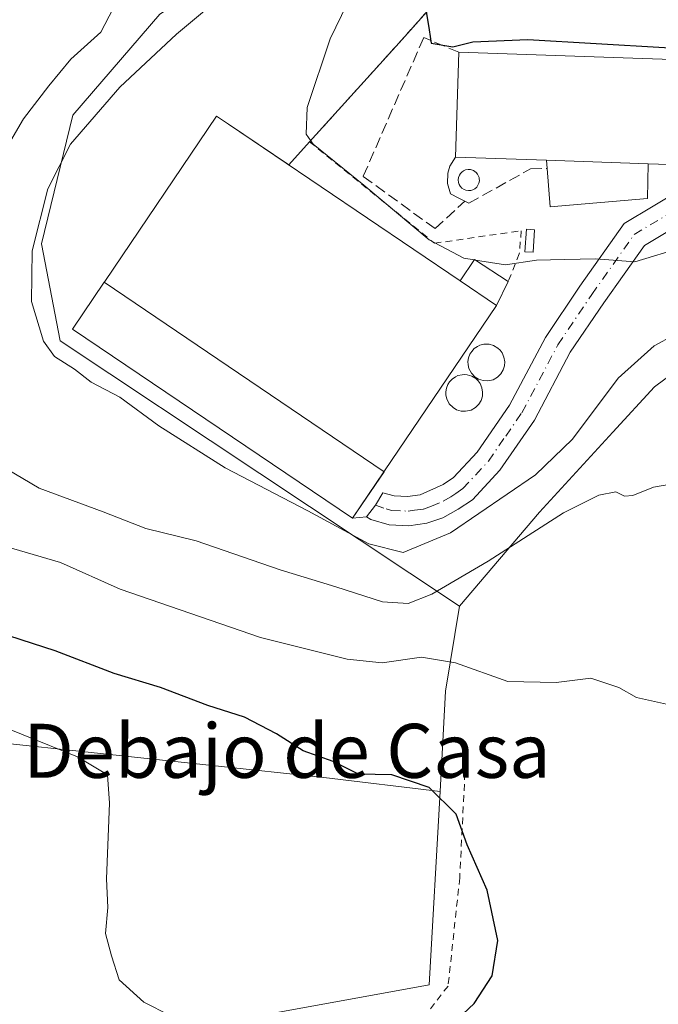
# Model space of a CAD drawing. Units: metres. Extents: x 644972 to 648433, y 4729953 to 4732339.
# Drawn here: x 646616 to 646711, y 4730356 to 4730502 of the extents above; entities that cross this region are included whole.
import ezdxf
from ezdxf.enums import TextEntityAlignment as Align

# ---------------------------------------------------------------- set-up
doc = ezdxf.new("R2010")
doc.units = ezdxf.units.M
doc.header["$MEASUREMENT"] = 0
for name, pattern in [('DGN Style 2', [1.6480167562047852, 0.988810053722871, -0.6592067024819142]), ('DGN Style 3', [2.307223458686699, 1.648016756204785, -0.6592067024819142]), ('DGN Style 4', [2.6384748266838614, 1.318413404963828, -0.6592067024819142, 0.001648016756204785, -0.6592067024819142])]:
    doc.linetypes.add(name, pattern=pattern)
for name, color, linetype, lineweight in [('Agrupación de edificios CxS', 7, 'Continuous', 0), ('Alambrada', 7, 'DGN Style 2', 0), ('Camino Cxs', 7, 'Continuous', 0), ('Camino eje', 30, 'DGN Style 4', 13), ('Cultivos herbáceos CxS', 92, 'Continuous', 0), ('Curva de nivel maestra', 30, 'Continuous', 30), ('Curva de nivel normal', 30, 'Continuous', 0), ('Edificación industrial Cxs', 135, 'Continuous', 13), ('Edificación ligera Cxs', 1, 'Continuous', 0), ('Estanque Cxs', 5, 'Continuous', 0), ('Matorral CxS', 135, 'Continuous', 0), ('Muro lineal', 1, 'DGN Style 3', 13), ('Núcleo urbano CxS', 7, 'Continuous', 0), ('Pastizal CxS', 92, 'Continuous', 0), ('Silo Cxs', 1, 'Continuous', 0), ('Texto cartográfico', 7, 'Continuous', 0)]:
    doc.layers.add(name, color=color, linetype=linetype, lineweight=lineweight)
doc.styles.add('Style-Arial', font='txt')

# ---------------------------------------------------------------- blocks, each defined once
blk = doc.blocks.new('*U19')
at = {"layer": 'Matorral CxS', "color": 135, "linetype": 'Continuous', "lineweight": 0}
blk.add_polyline3d([(646637.1253000004, 4730502.846899999, 686.2544000000053), (646624.2269000001, 4730487.887900001, 687.1343999999954), (646619.5865000002, 4730468.801100001, 689.618100000007), (646622.3439999997, 4730454.469900001, 691.3193000000028), (646681.4885, 4730415.152100001, 685.1619999999966), (646679.4401000004, 4730402.535700001, 678.9731000000029), (646678.6155000003, 4730387.7115, 675.2725999999967), (646661.4071000004, 4730389.749100001, 674.2318999999989), (646611.7308999998, 4730395.1193, 669.3583999999975), (646567.9115000004, 4730398.176899999, 666.3414000000049), (646544.2975000005, 4730384.3279, 661.5911000000051), (646532.0834999997, 4730386.7719, 661.3469000000041), (646529.6409, 4730398.1765, 662.0794000000024), (646538.5979000004, 4730407.952500001, 662.7491000000009), (646539.4137000004, 4730445.4279, 666.6059999999999), (646559.8981, 4730476.0233, 670.9168000000063), (646591.5040999996, 4730487.5031, 673.5044999999955), (646641.1760999998, 4730539.6413, 680.4765000000043)], dxfattribs=at)

msp = doc.modelspace()

# ---------------------------------------------------------------- linework, layer by layer
at = {"layer": 'Agrupación de edificios CxS', "color": 7, "linetype": 'Continuous', "lineweight": 0, "extrusion": (-0.01721243259378542, -0.0192157891492716, 0.9996671874236821), "elevation": -101334.3511735912, "flags": 128}
msp.add_lwpolyline([(-2674557.290331632, 3953743.174733031), (-2674557.290331632, 3953747.791447727)], dxfattribs=at)
at = {"layer": 'Agrupación de edificios CxS', "color": 7, "linetype": 'Continuous', "lineweight": 0, "extrusion": (0.2262508985108528, 0.02501168446178642, 0.9737478865514503), "elevation": 265301.1637304862, "flags": 128}
msp.add_lwpolyline([(4630730.227290977, -1131850.370394608), (4630730.227290977, -1131848.207666819)], dxfattribs=at)
at = {"layer": 'Agrupación de edificios CxS', "color": 7, "linetype": 'Continuous', "lineweight": 0}
for points in [[(646716.0401, 4730472.880100001, 698.6885000000038), (646708.8701, 4730468.590100001, 698.0445000000036), (646702.8501000004, 4730460.0801, 694.5276000000014), (646697.9001000002, 4730452.7501, 692.672900000005), (646692.5800999999, 4730442.6801, 692.2508999999991), (646687.4501, 4730435.280099999, 691.9421000000002), (646683.4101, 4730430.920100001, 691.6704000000027), (646681.3201000001, 4730429.5001, 691.7014999999956), (646679.0500999996, 4730428.2501, 691.7446000000054), (646676.6401000004, 4730427.420100001, 691.8273000000045), (646673.9901000002, 4730427.0701, 691.8071000000054), (646671.0900999998, 4730427.200099999, 692.3978999999963), (646668.3601000002, 4730428.0001, 693.8260000000009), (646667.7333000004, 4730428.3915, 694.2513000000035), (646665.6401000004, 4730428.1601, 694.7436000000016), (646624.1700999998, 4730456.190099999, 693.7342000000062), (646628.8574999999, 4730463.113500001, 695.4296999999933), (646628.9501, 4730463.2501, 695.4507000000012), (646645.5201000003, 4730487.7301, 694.2246000000014), (646647.2868999997, 4730486.5351, 695.1417999999976), (646656.2208000004, 4730480.4924, 696.3228999999993), (646659.3000999996, 4730483.9301, 696.4419999999955), (646672.9901000002, 4730499.090100001, 700.3022000000057), (646683.0601000005, 4730510.4301, 699.858600000007)], [(646659.3000999996, 4730483.9301, 696.4419999999955), (646672.9901000002, 4730499.090100001, 700.3022000000057), (646683.0601000005, 4730510.4301, 699.858600000007), (646685.6749, 4730510.0482, 700.2289000000019)], [(646665.6401000004, 4730428.1601, 694.7436000000016), (646624.1700999998, 4730456.190099999, 693.7342000000062), (646628.8574999999, 4730463.113500001, 695.4296999999933), (646628.9501, 4730463.2501, 695.4507000000012), (646645.5201000003, 4730487.7301, 694.2246000000014), (646647.2868999997, 4730486.5351, 695.1417999999976), (646656.2208000004, 4730480.4924, 696.3228999999993)], [(646749.9757000003, 4730471.8595, 702.8856999999989), (646749.5906999996, 4730472.2741, 702.9266999999965), (646745.7500999998, 4730474.0601, 703.0672999999952), (646741.4501, 4730475.0101, 702.374100000001), (646736.1901000004, 4730475.100099999, 702.5868000000046), (646729.7301000003, 4730474.8101, 702.062300000005), (646721.1601, 4730473.880100001, 699.4900000000052), (646716.0401, 4730472.880100001, 698.6885000000038), (646708.8701, 4730468.590100001, 698.0445000000036), (646702.8501000004, 4730460.0801, 694.5276000000014), (646697.9001000002, 4730452.7501, 692.672900000005), (646692.5800999999, 4730442.6801, 692.2508999999991), (646687.4501, 4730435.280099999, 691.9421000000002), (646683.4101, 4730430.920100001, 691.6704000000027), (646681.3201000001, 4730429.5001, 691.7014999999956), (646679.0500999996, 4730428.2501, 691.7446000000054), (646676.6401000004, 4730427.420100001, 691.8273000000045), (646673.9901000002, 4730427.0701, 691.8071000000054), (646671.0900999998, 4730427.200099999, 692.3978999999963), (646668.3601000002, 4730428.0001, 693.8260000000009), (646667.7333000004, 4730428.3915, 694.2513000000035)]]:
    msp.add_polyline3d(points, dxfattribs=at)
at = {"layer": 'Alambrada', "color": 7, "linetype": 'DGN Style 2', "lineweight": 0}
for points in [[(646702.4301000005, 4730533.7301, 704.0699000000022), (646692.4700999996, 4730515.190099999, 701.5728999999993), (646691.9200999998, 4730509.1501, 701.0798999999971), (646688.0100999996, 4730509.710100001, 700.531099999993), (646685.7301000003, 4730510.040100001, 700.2360999999946), (646683.0601000005, 4730510.4301, 699.858600000007), (646672.9901000002, 4730499.090100001, 700.3022000000057), (646659.3000999996, 4730483.9301, 696.4419999999955), (646677.8000999996, 4730468.9001, 697.3359000000055), (646690.6401000004, 4730470.7501, 696.9962999999989), (646690.3501000004, 4730467.350099999, 696.3831000000064), (646688.7100999998, 4730463.220100001, 695.818299999999)], [(646682.3800999997, 4730392.0801, 676.2410999999993), (646681.5301000001, 4730374.920100001, 674.5675000000047), (646679.8000999996, 4730358.880100001, 674.7163), (646673.8701, 4730351.210100001, 679.4121000000014), (646649.1401000004, 4730343.190099999, 680.1269999999931), (646627.2100999998, 4730333.610099999, 673.9845000000059), (646610.7301000003, 4730306.100099999, 667.6765000000014), (646600.8300999999, 4730297.610099999, 667.0445000000036), (646594.7500999998, 4730295.5001, 666.6910000000062), (646584.7301000003, 4730293.9801, 665.9502000000066), (646575.3000999996, 4730295.190099999, 665.2194000000018), (646554.3400999998, 4730300.0601, 664.1257000000041), (646545.9401000004, 4730297.460100001, 664.6993999999977)]]:
    msp.add_polyline3d(points, dxfattribs=at)
at = {"layer": 'Camino Cxs', "color": 7, "linetype": 'Continuous', "lineweight": 0}
msp.add_polyline3d([(646716.0401, 4730472.880100001, 698.6885000000038), (646708.8701, 4730468.590100001, 698.0445000000036), (646702.8501000004, 4730460.0801, 694.5276000000014), (646697.9001000002, 4730452.7501, 692.672900000005), (646692.5800999999, 4730442.6801, 692.2508999999991), (646687.4501, 4730435.280099999, 691.9421000000002), (646683.4101, 4730430.920100001, 691.6704000000027), (646681.3201000001, 4730429.5001, 691.7014999999956), (646679.0500999996, 4730428.2501, 691.7446000000054), (646676.6401000004, 4730427.420100001, 691.8273000000045), (646673.9901000002, 4730427.0701, 691.8071000000054), (646671.0900999998, 4730427.200099999, 692.3978999999963), (646668.3601000002, 4730428.0001, 693.8260000000009), (646667.7333000004, 4730428.3915, 694.2513000000035), (646669.0361000003, 4730430.1055, 694.3374999999943), (646670.1300999997, 4730431.950099999, 694.5289000000049), (646671.8000999996, 4730431.470100001, 693.5746000000072), (646673.8000999996, 4730431.380100001, 692.9579999999987), (646675.6501000002, 4730431.620100001, 692.6342000000004), (646679.0701000001, 4730433.1601, 692.3524999999936), (646680.5900999998, 4730434.200099999, 692.3585000000021), (646684.0900999998, 4730437.9801, 692.3117000000057), (646688.9001000002, 4730444.9101, 692.5525999999954), (646694.2100999998, 4730454.960100001, 692.9796999999963), (646699.3201000001, 4730462.520099999, 695.1254999999946), (646705.8901000004, 4730471.8101, 697.9109000000026), (646714.4801000003, 4730476.950099999, 698.9732999999978)], dxfattribs=at)
msp.add_polyline3d([(646716.0401, 4730472.880100001, 698.6885000000038), (646708.8701, 4730468.590100001, 698.0445000000036), (646702.8501000004, 4730460.0801, 694.5276000000014), (646697.9001000002, 4730452.7501, 692.672900000005), (646692.5800999999, 4730442.6801, 692.2508999999991), (646687.4501, 4730435.280099999, 691.9421000000002), (646683.4101, 4730430.920100001, 691.6704000000027), (646681.3201000001, 4730429.5001, 691.7014999999956), (646679.0500999996, 4730428.2501, 691.7446000000054), (646676.6401000004, 4730427.420100001, 691.8273000000045), (646673.9901000002, 4730427.0701, 691.8071000000054), (646671.0900999998, 4730427.200099999, 692.3978999999963), (646668.3601000002, 4730428.0001, 693.8260000000009), (646667.7333000004, 4730428.3915, 694.2513000000035), (646669.0361000003, 4730430.1055, 694.3374999999943), (646670.1300999997, 4730431.950099999, 694.5289000000049), (646671.8000999996, 4730431.470100001, 693.5746000000072), (646673.8000999996, 4730431.380100001, 692.9579999999987), (646675.6501000002, 4730431.620100001, 692.6342000000004), (646679.0701000001, 4730433.1601, 692.3524999999936), (646680.5900999998, 4730434.200099999, 692.3585000000021), (646684.0900999998, 4730437.9801, 692.3117000000057), (646688.9001000002, 4730444.9101, 692.5525999999954), (646694.2100999998, 4730454.960100001, 692.9796999999963), (646699.3201000001, 4730462.520099999, 695.1254999999946), (646705.8901000004, 4730471.8101, 697.9109000000026), (646714.4801000003, 4730476.950099999, 698.9732999999978)], dxfattribs=at)
at = {"layer": 'Camino eje', "color": 30, "linetype": 'DGN Style 4', "lineweight": 13}
msp.add_polyline3d([(646669.0361000003, 4730430.1055, 694.3374999999943), (646670.6101000002, 4730429.575099999, 693.4312000000064), (646671.4451000001, 4730429.335100001, 692.9716000000044), (646673.8951000003, 4730429.225099999, 692.3350999999967), (646674.8201000001, 4730429.345100001, 692.2777999999962), (646676.1451000003, 4730429.520099999, 692.1769999999962), (646677.3501000004, 4730429.9351, 692.0926999999938), (646679.0601000005, 4730430.7051, 692.0427000000054), (646680.1951000001, 4730431.3301, 692.0503000000026), (646680.9550999999, 4730431.850099999, 692.0815000000002), (646682.0000999998, 4730432.5601, 692.135500000004), (646685.7701000003, 4730436.630100001, 692.1689000000042), (646688.3350999998, 4730440.3301, 692.2790999999997), (646690.7401000002, 4730443.795100001, 692.3794000000053), (646696.0551000005, 4730453.8551, 692.8705999999949), (646701.0850999998, 4730461.300100001, 694.8448999999965), (646707.3800999997, 4730470.200099999, 697.5126000000018), (646715.2600999996, 4730474.915100001, 698.7584999999963)], dxfattribs=at)
at = {"layer": 'Cultivos herbáceos CxS', "color": 92, "linetype": 'Continuous', "lineweight": 0}
for points in [[(646508.4691000005, 4730359.8873, 660.3910000000033), (646523.1262999997, 4730372.922300001, 660.6659999999974), (646532.0834999997, 4730386.7719, 661.3469000000041), (646544.2975000005, 4730384.3279, 661.5911000000051), (646567.9115000004, 4730398.176899999, 666.3414000000049), (646611.7308999998, 4730395.1193, 669.3583999999975), (646661.4071000004, 4730389.749100001, 674.2318999999989), (646678.6155000003, 4730387.7115, 675.2725999999967), (646677.0223000003, 4730359.0735, 673.184699999998), (646650.1513999999, 4730354.185699999, 670.5163999999932), (646607.8091000002, 4730337.891899999, 664.7828000000009), (646611.8809000002, 4730328.1161, 665.5436000000045), (646610.2518999996, 4730316.710300001, 666.1211999999941), (646603.7377000004, 4730310.193299999, 665.9692000000068), (646593.9665999999, 4730297.9735, 666.105899999995), (646580.1237000005, 4730298.787500001, 664.803700000004), (646570.6113, 4730301.383099999, 663.3135000000038), (646562.2099000001, 4730303.6755, 661.9155000000028), (646552.4389000004, 4730311.8223, 659.1753999999928), (646541.0390999997, 4730311.8223, 658.1812999999966), (646475.8967000004, 4730281.6797, 652.8766999999935)], [(646532.0834999997, 4730386.7719, 661.3469000000041), (646544.2975000005, 4730384.3279, 661.5911000000051), (646567.9115000004, 4730398.176899999, 666.3414000000049), (646611.7308999998, 4730395.1193, 669.3583999999975), (646661.4071000004, 4730389.749100001, 674.2318999999989), (646678.6155000003, 4730387.7115, 675.2725999999967)], [(646562.2099000001, 4730303.6755, 661.9155000000028), (646570.6113, 4730301.383099999, 663.3135000000038), (646580.1237000005, 4730298.787500001, 664.803700000004), (646593.9665999999, 4730297.9735, 666.105899999995), (646603.7377000004, 4730310.193299999, 665.9692000000068), (646610.2518999996, 4730316.710300001, 666.1211999999941), (646611.8809000002, 4730328.1161, 665.5436000000045), (646607.8091000002, 4730337.891899999, 664.7828000000009), (646650.1513999999, 4730354.185699999, 670.5163999999932), (646677.0223000003, 4730359.0735, 673.184699999998), (646678.6155000003, 4730387.7115, 675.2725999999967)]]:
    msp.add_polyline3d(points, dxfattribs=at)
at = {"layer": 'Curva de nivel maestra', "color": 30, "linetype": 'Continuous', "lineweight": 30, "flags": 128}
for points, elevation in [([(646676.5, 4730503.530099999), (646677.0199999996, 4730500.520099999), (646677.2999999998, 4730498.530099999), (646680.5, 4730497.9901), (646683.4600000001, 4730498.7401), (646691.6299999999, 4730499.090100001), (646711.8600000005, 4730497.9001), (646725.7800000003, 4730497.4801), (646731.8099999997, 4730496.620100001), (646733.8700000001, 4730495.5701), (646733.9792, 4730495.411800001)], 700), ([(646679.6200000001, 4730352.5101), (646683.6699999999, 4730356.290100001), (646686.3399999999, 4730360.4101), (646687.1900000004, 4730365.620100001), (646685.5800000001, 4730373.090100001), (646682.6399999997, 4730379.790100001), (646680.9800000006, 4730384.350099999), (646677.0199999996, 4730388.280099999), (646671.4600000001, 4730390.170100001), (646666.5599999997, 4730390.270099999), (646662.7999999998, 4730392.1601), (646658.3399999999, 4730393.7401), (646654.4000000004, 4730396.2601), (646649.6399999997, 4730398.710100001), (646644.2100000001, 4730400.440099999), (646637.2100000001, 4730403.110099999), (646630.3499999996, 4730405.1801), (646621.6299999999, 4730408.540100001), (646611.3499999996, 4730411.860099999)], 675)]:
    msp.add_lwpolyline(points, dxfattribs=dict(at, elevation=elevation))
at = {"layer": 'Curva de nivel normal', "color": 30, "linetype": 'Continuous', "lineweight": 0, "flags": 128}
for points, elevation in [([(646666.5499999998, 4730507.870100001), (646662.3499999996, 4730499.1601), (646658.9100000003, 4730489.020099999), (646658.7999999998, 4730485.040100001), (646659.8200000003, 4730483.5601), (646667.3200000003, 4730477.4801), (646676.9900000002, 4730469.390100001), (646682.1500000004, 4730466.670100001), (646683.6584000001, 4730466.433300001)], 695), ([(646631.4299999997, 4730506.0801), (646628.3799999999, 4730500.1601), (646623.9199999999, 4730496.1801), (646620.6699999999, 4730492.220100001), (646616.9299999997, 4730487.340100001), (646613.1399999997, 4730480.890100001)], 685), ([(646713.25, 4730455.280099999), (646710.3499999996, 4730453.690099999), (646704.9800000006, 4730448.920100001), (646698.2400000002, 4730439.880100001), (646692.7599999999, 4730434.620100001), (646680.1600000003, 4730426.020099999), (646673.1299999999, 4730423.090100001), (646668.0499999998, 4730424.370100001), (646659.0099999999, 4730429.270099999), (646646.8099999997, 4730435.6501), (646636.9600000001, 4730441.880100001), (646631.1799999997, 4730446.100099999), (646626.9600000001, 4730448.3101), (646624.4800000006, 4730450.2401), (646621.5300000003, 4730452.140100001), (646619.8600000005, 4730454.4101), (646618.1200000001, 4730460.290100001), (646618.2199999997, 4730467.800100001), (646620.5300000003, 4730476.9801), (646623.9000000004, 4730483.5801), (646631.1699999999, 4730492.040100001), (646639.5599999997, 4730499.870100001), (646646.4100000003, 4730505.620100001)], 689.9999999999999), ([(646683.8794, 4730466.398700001), (646688.3300000001, 4730465.700099999), (646692.9199999999, 4730466.4101), (646697.0300000003, 4730466.5101), (646701.7000000002, 4730466.5801), (646707.4500000002, 4730466.1601), (646714.6100000005, 4730468.340100001), (646719.2599999999, 4730469.0801), (646724.25, 4730468.1501), (646729.0599999997, 4730468.100099999), (646734.79, 4730466.8201), (646742.1799999997, 4730462.890100001), (646746.8899999997, 4730460.590100001), (646749.5199999996, 4730457.890100001), (646752.75, 4730452.450099999), (646756.7000000002, 4730447.0701), (646760.9000000004, 4730439.600099999), (646764.4699999997, 4730435.1801), (646765.4600000001, 4730427.8301), (646765.4699999997, 4730421.7401), (646767.0800000001, 4730414.030099999), (646768.1100000005, 4730404.950099999), (646771.2000000002, 4730396.040100001), (646771.4622999999, 4730394.869100001)], 695), ([(646683.6584000001, 4730466.433300001), (646683.8794, 4730466.398700001)], 695), ([(646610.8600000005, 4730437.5601), (646619.2400000002, 4730432.640100001), (646628.7300000006, 4730429.110099999), (646635.04, 4730426.640100001), (646642.5, 4730424.8301), (646654.9299999997, 4730420.540100001), (646663.1699999999, 4730418.030099999), (646670.1100000005, 4730415.800100001), (646673.9100000003, 4730415.530099999), (646677.4199999999, 4730416.940099999), (646685.7599999999, 4730421.790100001), (646696.8899999997, 4730428.9801), (646702.1299999999, 4730431.5801), (646704.6500000004, 4730432.0601), (646705.9100000003, 4730431.450099999), (646707.1799999997, 4730431.550100001), (646710.25, 4730432.790100001), (646716.2000000002, 4730433.8201)], 685), ([(646720.7000000002, 4730349.9801), (646723.9299999997, 4730357.620100001), (646726.8399999999, 4730372.960100001), (646727.7000000002, 4730383.290100001), (646727.3099999997, 4730387.960100001), (646725.7800000003, 4730390.3201), (646722.4699999997, 4730392.6601), (646717.2100000001, 4730395.5801), (646714.5099999999, 4730398.020099999), (646712.1699999999, 4730400.620100001), (646707.7100000001, 4730401.640100001), (646705.0700000003, 4730403.090100001), (646700.9400000004, 4730404.460100001), (646695.8300000001, 4730403.8201), (646688.6600000003, 4730403.9901), (646680.9000000004, 4730406.7601), (646675.8799999999, 4730407.5801), (646670.0599999997, 4730406.770099999), (646664.8700000001, 4730407.280099999), (646652.0199999996, 4730410.520099999), (646631.2400000002, 4730417.6801), (646622.4000000004, 4730421.620100001), (646613.4800000006, 4730424.220100001)], 680), ([(646608.7800000003, 4730399.3301), (646624.9000000004, 4730392.840100001), (646629.3799999999, 4730390.1801), (646629.6799999997, 4730385.960100001), (646629.2000000002, 4730374.7601), (646629.4199999999, 4730370.520099999), (646629.0499999998, 4730366.640100001), (646629.9500000002, 4730363.370100001), (646631.1100000005, 4730359.8101), (646634.7599999999, 4730356.5101), (646638.6299999999, 4730354.530099999)], 670)]:
    msp.add_lwpolyline(points, dxfattribs=dict(at, elevation=elevation))
at = {"layer": 'Edificación industrial Cxs', "color": 135, "linetype": 'Continuous', "lineweight": 13, "flags": 128}
for points, elevation in [([(646737.3000999996, 4730495.300100001), (646736.7801000001, 4730479.7601), (646709.4401000004, 4730480.6801), (646694.3901000004, 4730481.190099999), (646680.9101, 4730481.630100001), (646681.4200999998, 4730497.1801)], 703.6018000000039), ([(646670.3124000002, 4730435.065099999), (646628.8572000006, 4730463.113700001), (646628.9501, 4730463.2501), (646645.5201000003, 4730487.7301), (646647.2868999997, 4730486.5351), (646681.5800999999, 4730463.340100001), (646686.9801000003, 4730459.690099999), (646670.4101, 4730435.210100001)], 697.3926999999969)]:
    msp.add_lwpolyline(points, close=True, dxfattribs=dict(at, elevation=elevation))
at = {"layer": 'Edificación industrial Cxs', "color": 135, "linetype": 'Continuous', "lineweight": 13, "extrusion": (0.0005681436895282962, 0.01732281250245919, 0.9998497874079649), "elevation": 83014.15291296106, "flags": 128}
msp.add_lwpolyline([(-491269.1301198387, -4748411.991040517), (-491269.1301198386, -4748427.551739024)], dxfattribs=at)
at = {"layer": 'Edificación industrial Cxs', "color": 135, "linetype": 'Continuous', "lineweight": 13, "extrusion": (-0.0559872218049524, 0.001827476088940033, 0.9984298129191194), "elevation": -26860.5228326271, "flags": 128}
msp.add_lwpolyline([(-4749060.682987783, 491291.7249460405), (-4749060.682987783, 491278.2165562437)], dxfattribs=at)
at = {"layer": 'Edificación industrial Cxs', "color": 135, "linetype": 'Continuous', "lineweight": 13, "extrusion": (0.009483698686554107, -0.0003213745069882554, 0.9999549770752927), "elevation": 5315.128055361266, "flags": 128}
msp.add_lwpolyline([(646658.6464410353, 4730483.142532536), (646673.6971194381, 4730482.63253251)], dxfattribs=at)
at = {"layer": 'Edificación industrial Cxs', "color": 135, "linetype": 'Continuous', "lineweight": 13, "extrusion": (0.2074687959474728, -0.1402335380209383, 0.9681380343330366), "elevation": -528528.1894780761, "flags": 128}
msp.add_lwpolyline([(4281296.233409842, 2046121.679817093), (4281296.233409842, 2046128.412183602)], dxfattribs=at)
at = {"layer": 'Edificación industrial Cxs', "color": 135, "linetype": 'Continuous', "lineweight": 13}
for points in [[(646681.4200999998, 4730497.1801, 701.334600000002), (646737.3000999996, 4730495.300100001, 703.601800000004), (646736.7801000001, 4730479.7601, 702.1229000000022), (646709.4401000004, 4730480.6801, 702.2180999999982)], [(646686.9801000003, 4730459.690099999, 695.7067999999999), (646670.4101, 4730435.210100001, 696.1594999999943), (646670.3120999997, 4730435.065300001, 696.0991999999969), (646665.6401000004, 4730428.1601, 694.7436000000016), (646624.1700999998, 4730456.190099999, 693.7342000000062), (646628.8574999999, 4730463.113500001, 695.4296999999933), (646628.9501, 4730463.2501, 695.4507000000012), (646645.5201000003, 4730487.7301, 694.2246000000014), (646647.2868999997, 4730486.5351, 695.1417999999976), (646681.5800999999, 4730463.340100001, 697.3926999999967)]]:
    msp.add_polyline3d(points, dxfattribs=at)
msp.add_3dface([(646670.3124000002, 4730435.065099999, 696.0991000000067), (646665.6401000004, 4730428.1601, 696.0991000000067), (646624.1700999998, 4730456.190099999, 696.0991000000067), (646628.8572000006, 4730463.113700001, 696.0991000000067)], dxfattribs=at)
at = {"layer": 'Edificación ligera Cxs', "color": 1, "linetype": 'Continuous', "lineweight": 0, "elevation": 702.3610000000045, "flags": 128}
msp.add_lwpolyline([(646709.4401000004, 4730480.6801), (646709.3501000004, 4730475.520099999), (646694.9200999998, 4730474.3101), (646694.4801000003, 4730479.970100001), (646694.3901000004, 4730481.190099999)], close=True, dxfattribs=at)
at = {"layer": 'Edificación ligera Cxs', "color": 1, "linetype": 'Continuous', "lineweight": 0, "extrusion": (0.03636172977493362, -0.4929034479660262, 0.8693238841714738), "elevation": -2307544.983286329, "flags": 128}
msp.add_lwpolyline([(992966.0769285565, 4060161.266578311), (992966.0769285567, 4060162.673781298)], dxfattribs=at)
at = {"layer": 'Edificación ligera Cxs', "color": 1, "linetype": 'Continuous', "lineweight": 0, "extrusion": (0.009483698686554107, -0.0003213745069882554, 0.9999549770752927), "elevation": 5315.128055361266, "flags": 128}
msp.add_lwpolyline([(646658.6464410353, 4730483.142532536), (646673.6971194381, 4730482.63253251)], dxfattribs=at)
at = {"layer": 'Edificación ligera Cxs', "color": 1, "linetype": 'Continuous', "lineweight": 0, "extrusion": (0.2119218809125644, -0.1249977034601803, 0.969259867383439), "elevation": -453575.1222528563, "flags": 128}
msp.add_lwpolyline([(4403047.190199701, 1789672.040842981), (4403051.002751945, 1789671.80957906), (4403050.70916272, 1789665.641863794)], dxfattribs=at)
at = {"layer": 'Edificación ligera Cxs', "color": 1, "linetype": 'Continuous', "lineweight": 0, "extrusion": (0.2074687959474728, -0.1402335380209383, 0.9681380343330366), "elevation": -528528.1894780761, "flags": 128}
msp.add_lwpolyline([(4281296.233409842, 2046121.679817093), (4281296.233409842, 2046128.412183602)], dxfattribs=at)
at = {"layer": 'Edificación ligera Cxs', "color": 1, "linetype": 'Continuous', "lineweight": 0, "extrusion": (-0.01247702550010843, -0.02545890176101788, 0.9995980032772137), "elevation": -127805.6113478604, "flags": 128}
msp.add_lwpolyline([(-1501066.357045062, 4530557.864778712), (-1501066.357045062, 4530553.932065622)], dxfattribs=at)
at = {"layer": 'Edificación ligera Cxs', "color": 1, "linetype": 'Continuous', "lineweight": 0}
msp.add_polyline3d([(646709.4401000004, 4730480.6801, 702.2180999999982), (646709.3501000004, 4730475.520099999, 699.2017000000051), (646694.9200999998, 4730474.3101, 698.7939000000042), (646694.4801000003, 4730479.970100001, 701.6655000000028)], dxfattribs=at)
msp.add_3dface([(646686.9801000003, 4730459.690099999, 697.3926999999967), (646681.5800999999, 4730463.340100001, 697.3926999999967), (646683.7100999998, 4730466.5101, 697.3926999999967), (646688.7100999998, 4730463.220100001, 697.3926999999967)], dxfattribs=at)
at = {"layer": 'Estanque Cxs', "color": 5, "linetype": 'Continuous', "lineweight": 0}
msp.add_polyline3d([(646692.5987, 4730470.897600001, 696.7253999999957), (646692.3870000001, 4730467.563800001, 695.9519), (646691.1848999998, 4730467.6402, 696.2507000000041), (646691.3965999996, 4730470.973900001, 696.9358999999968), (646692.5987, 4730470.897600001, 696.7253999999957)], dxfattribs=at)
msp.add_3dface([(646692.5987, 4730470.897600001, 696.7253999999957), (646692.3870000001, 4730467.563800001, 695.9519), (646691.1848999998, 4730467.6402, 696.2507000000041), (646691.3965999996, 4730470.973900001, 696.9358999999968)], dxfattribs=at)
at = {"layer": 'Matorral CxS', "color": 135, "linetype": 'Continuous', "lineweight": 0, "extrusion": (-0.9131374121770117, -0.05019255615361501, 0.4045500881095401), "elevation": -827663.5067158893, "flags": 128}
msp.add_lwpolyline([(-4687792.440858758, 366878.8346458112), (-4687779.955900177, 366872.0672398109), (-4687765.199301966, 366868.0208364268)], dxfattribs=at)
at = {"layer": 'Matorral CxS', "color": 135, "linetype": 'Continuous', "lineweight": 0}
for points in [[(646789.7150999998, 4730466.2183, 704.4939000000013), (646786.7219000002, 4730475.5067, 706.3254000000015), (646770.2150999998, 4730500.267100001, 708.8027000000002), (646755.7726999996, 4730528.123299999, 713.9413000000059), (646745.4552999996, 4730542.0537, 713.1882000000041), (646709.3450999996, 4730544.6339, 700.7844000000041), (646695.9307000004, 4730530.1875, 699.3543000000063), (646687.6772999996, 4730512.648499999, 700.1490999999951), (646676.3318999996, 4730513.680500001, 696.3555999999953), (646653.1155000003, 4730513.1645, 688.2060000000056), (646637.1253000004, 4730502.846899999, 686.2544000000053), (646624.2269000001, 4730487.887900001, 687.1343999999954), (646619.5865000002, 4730468.801100001, 689.618100000007), (646622.3439999997, 4730454.469900001, 691.3193000000028), (646681.4885, 4730415.152100001, 685.1619999999966)], [(646532.0834999997, 4730386.7719, 661.3469000000041), (646544.2975000005, 4730384.3279, 661.5911000000051), (646567.9115000004, 4730398.176899999, 666.3414000000049), (646611.7308999998, 4730395.1193, 669.3583999999975), (646661.4071000004, 4730389.749100001, 674.2318999999989), (646678.6155000003, 4730387.7115, 675.2725999999967)]]:
    msp.add_polyline3d(points, dxfattribs=at)
at = {"layer": 'Muro lineal', "color": 1, "linetype": 'DGN Style 3', "lineweight": 13}
for points in [[(646681.4200999998, 4730497.1801, 701.334600000002), (646676.1901000004, 4730499.370100001, 700.2330999999976), (646667.2301000003, 4730478.800100001, 698.306700000001), (646677.8701, 4730471.0801, 698.2167000000045), (646682.2901, 4730475.140100001, 700.5013999999939)], [(646680.9101, 4730481.630100001, 701.6043000000063), (646680.0601000005, 4730480.300100001, 701.0001999999951), (646679.7701000003, 4730479.300100001, 700.7682999999961), (646679.7100999998, 4730477.7301, 700.6358000000037), (646680.1700999998, 4730476.220100001, 700.3396000000066), (646681.3800999997, 4730475.600099999, 700.4881000000024), (646682.2901, 4730475.140100001, 700.5013999999939)], [(646682.2901, 4730475.140100001, 700.5013999999939), (646682.8701, 4730474.840100001, 700.2458999999944), (646692.0301000001, 4730479.9301, 701.2311000000045), (646694.4801000003, 4730479.970100001, 701.6655000000028)]]:
    msp.add_polyline3d(points, dxfattribs=at)
at = {"layer": 'Núcleo urbano CxS', "color": 7, "linetype": 'Continuous', "lineweight": 0}
for points in [[(646789.7150999998, 4730466.2183, 704.4939000000013), (646786.7219000002, 4730475.5067, 706.3254000000015), (646770.2150999998, 4730500.267100001, 708.8027000000002), (646755.7726999996, 4730528.123299999, 713.9413000000059), (646745.4552999996, 4730542.0537, 713.1882000000041), (646709.3450999996, 4730544.6339, 700.7844000000041), (646695.9307000004, 4730530.1875, 699.3543000000063), (646687.6772999996, 4730512.648499999, 700.1490999999951), (646676.3318999996, 4730513.680500001, 696.3555999999953), (646653.1155000003, 4730513.1645, 688.2060000000056), (646637.1253000004, 4730502.846899999, 686.2544000000053), (646624.2269000001, 4730487.887900001, 687.1343999999954), (646619.5865000002, 4730468.801100001, 689.618100000007), (646622.3439999997, 4730454.469900001, 691.3193000000028), (646681.4885, 4730415.152100001, 685.1619999999966)], [(646755.7726999996, 4730528.123299999, 713.9413000000059), (646770.2150999998, 4730500.267100001, 708.8027000000002), (646786.7219000002, 4730475.5067, 706.3254000000015), (646789.7150999998, 4730466.2183, 704.4939000000013), (646794.4593000002, 4730451.4959, 704.3761999999988), (646777.4364999998, 4730451.778700001, 700.6782999999997), (646777.9524999997, 4730433.7235, 699.4910999999993), (646763.5103000002, 4730431.142899999, 694.3228999999993), (646755.2566999998, 4730447.1337, 694.0200999999943), (646739.2664999999, 4730460.5481, 693.7520999999979), (646724.3035000004, 4730457.967499999, 690.5709000000061), (646710.3777000001, 4730447.649700001, 689.289300000004), (646704.2055000003, 4730440.916099999, 689.3769999999931), (646693.3548999998, 4730429.078700001, 688.2716999999975), (646681.4885, 4730415.152100001, 685.1619999999966), (646622.3439999997, 4730454.469900001, 691.3193000000028), (646619.5865000002, 4730468.801100001, 689.618100000007), (646624.2269000001, 4730487.887900001, 687.1343999999954), (646637.1253000004, 4730502.846899999, 686.2544000000053)], [(646763.5103000002, 4730431.142899999, 694.3228999999993), (646755.2566999998, 4730447.1337, 694.0200999999943), (646739.2664999999, 4730460.5481, 693.7520999999979), (646724.3035000004, 4730457.967499999, 690.5709000000061), (646710.3777000001, 4730447.649700001, 689.289300000004), (646704.2055000003, 4730440.916099999, 689.3769999999931), (646693.3548999998, 4730429.078700001, 688.2716999999975), (646681.4885, 4730415.152100001, 685.1619999999966)]]:
    msp.add_polyline3d(points, dxfattribs=at)
at = {"layer": 'Pastizal CxS', "color": 92, "linetype": 'Continuous', "lineweight": 0, "extrusion": (-0.9131374121770117, -0.05019255615361501, 0.4045500881095401), "elevation": -827663.5067158893, "flags": 128}
msp.add_lwpolyline([(-4687792.440858758, 366878.8346458112), (-4687779.955900177, 366872.0672398109), (-4687765.199301966, 366868.0208364268)], dxfattribs=at)
at = {"layer": 'Pastizal CxS', "color": 92, "linetype": 'Continuous', "lineweight": 0}
for points in [[(646650.1513999999, 4730354.185699999, 670.5163999999932), (646677.0223000003, 4730359.0735, 673.184699999998), (646678.6155000003, 4730387.7115, 675.2725999999967), (646679.4401000004, 4730402.535700001, 678.9731000000029), (646681.4885, 4730415.152100001, 685.1619999999966), (646693.3548999998, 4730429.078700001, 688.2716999999975), (646704.2055000003, 4730440.916099999, 689.3769999999931), (646710.3777000001, 4730447.649700001, 689.289300000004), (646724.3035000004, 4730457.967499999, 690.5709000000061), (646739.2664999999, 4730460.5481, 693.7520999999979), (646755.2566999998, 4730447.1337, 694.0200999999943), (646763.5103000002, 4730431.142899999, 694.3228999999993), (646756.8053000001, 4730413.603900001, 691.3389000000025), (646755.2569000004, 4730403.286499999, 689.7888999999996), (646752.6763000004, 4730391.9365, 688.355899999995), (646753.7089000001, 4730375.945699999, 686.6655000000028), (646755.2569000004, 4730360.987299999, 685.7580000000017), (646755.7729000002, 4730343.4483, 685.975099999996)], [(646763.5103000002, 4730431.142899999, 694.3228999999993), (646755.2566999998, 4730447.1337, 694.0200999999943), (646739.2664999999, 4730460.5481, 693.7520999999979), (646724.3035000004, 4730457.967499999, 690.5709000000061), (646710.3777000001, 4730447.649700001, 689.289300000004), (646704.2055000003, 4730440.916099999, 689.3769999999931), (646693.3548999998, 4730429.078700001, 688.2716999999975), (646681.4885, 4730415.152100001, 685.1619999999966)], [(646562.2099000001, 4730303.6755, 661.9155000000028), (646570.6113, 4730301.383099999, 663.3135000000038), (646580.1237000005, 4730298.787500001, 664.803700000004), (646593.9665999999, 4730297.9735, 666.105899999995), (646603.7377000004, 4730310.193299999, 665.9692000000068), (646610.2518999996, 4730316.710300001, 666.1211999999941), (646611.8809000002, 4730328.1161, 665.5436000000045), (646607.8091000002, 4730337.891899999, 664.7828000000009), (646650.1513999999, 4730354.185699999, 670.5163999999932), (646677.0223000003, 4730359.0735, 673.184699999998), (646678.6155000003, 4730387.7115, 675.2725999999967)]]:
    msp.add_polyline3d(points, dxfattribs=at)
at = {"layer": 'Silo Cxs', "color": 1, "linetype": 'Continuous', "lineweight": 0, "flags": 128}
for points, elevation in [([(646683.1700999998, 4730476.7301), (646682.8300999999, 4730476.710100001), (646682.4501, 4730476.7601), (646682.1700999998, 4730476.870100001), (646681.8601000002, 4730477.0801), (646681.6001000004, 4730477.350099999), (646681.4600999998, 4730477.590100001), (646681.3501000004, 4730477.9001), (646681.3000999996, 4730478.280099999), (646681.3501000004, 4730478.6501), (646681.4801000003, 4730478.970100001), (646681.6201, 4730479.210100001), (646681.8501000004, 4730479.440099999), (646682.1101000002, 4730479.640100001), (646682.3800999997, 4730479.7601), (646682.7600999996, 4730479.8201), (646682.9101, 4730479.8201), (646683.1401000004, 4730479.8101), (646683.5500999996, 4730479.6801), (646683.7801000001, 4730479.550100001), (646683.9600999998, 4730479.4001), (646684.1801000005, 4730479.140100001), (646684.3201000001, 4730478.840100001), (646684.3901000004, 4730478.6501), (646684.4301000005, 4730478.4801), (646684.4401000004, 4730478.130100001), (646684.3701, 4730477.800100001), (646684.2301000003, 4730477.5001), (646684.0500999996, 4730477.220100001), (646683.7600999996, 4730476.9801), (646683.4600999998, 4730476.8201)], 702.3055000000028), ([(646686.4600999998, 4730448.690099999), (646685.6700999998, 4730448.5101), (646685.0000999998, 4730448.550100001), (646684.3201000001, 4730448.7601), (646683.8000999996, 4730449.0701), (646683.2500999998, 4730449.640100001), (646682.8901000004, 4730450.340100001), (646682.7600999996, 4730450.9101), (646682.7401000002, 4730451.390100001), (646682.8201000001, 4730451.9301), (646683.0301000001, 4730452.470100001), (646683.3000999996, 4730452.890100001), (646683.6700999998, 4730453.290100001), (646684.1401000004, 4730453.630100001), (646684.5201000003, 4730453.800100001), (646685.1201, 4730453.950099999), (646685.4801000003, 4730453.970100001), (646685.8901000004, 4730453.9301), (646686.5500999996, 4730453.7401), (646687.1501000002, 4730453.380100001), (646687.5100999996, 4730453.050100001), (646687.8000999996, 4730452.6601), (646688.0701000001, 4730452.0101), (646688.1901000004, 4730451.360099999), (646688.1401000004, 4730450.7601), (646687.9600999998, 4730450.1501), (646687.6201, 4730449.5601), (646687.1201, 4730449.0701)], 698.8248000000021), ([(646683.2100999998, 4730444.1801), (646682.4001000002, 4730444.0101), (646681.7301000003, 4730444.040100001), (646681.0701000001, 4730444.2401), (646680.5500999996, 4730444.5601), (646679.9801000003, 4730445.140100001), (646679.6201, 4730445.840100001), (646679.4901000002, 4730446.390100001), (646679.4801000003, 4730446.890100001), (646679.5701000001, 4730447.4301), (646679.7801000001, 4730447.960100001), (646680.0301000001, 4730448.390100001), (646680.4001000002, 4730448.780099999), (646680.8901000004, 4730449.120100001), (646681.2600999996, 4730449.290100001), (646681.8701, 4730449.4301), (646682.2301000003, 4730449.460100001), (646682.6201, 4730449.4301), (646683.3000999996, 4730449.220100001), (646683.8901000004, 4730448.860099999), (646684.2401000002, 4730448.540100001), (646684.5401, 4730448.140100001), (646684.8101000005, 4730447.5101), (646684.9200999998, 4730446.860099999), (646684.8901000004, 4730446.2501), (646684.7100999998, 4730445.630100001), (646684.3701, 4730445.0601), (646683.8501000004, 4730444.5601)], 698.5077000000022)]:
    msp.add_lwpolyline(points, close=True, dxfattribs=dict(at, elevation=elevation))
at = {"layer": 'Silo Cxs', "color": 1, "linetype": 'Continuous', "lineweight": 0}
for points in [[(646683.1700999998, 4730476.7301, 701.3323999999994), (646682.8300999999, 4730476.710100001, 701.4544000000024), (646682.4501, 4730476.7601, 701.5948999999965), (646682.1700999998, 4730476.870100001, 701.5359999999928), (646681.8601000002, 4730477.0801, 701.5148999999948), (646681.6001000004, 4730477.350099999, 701.539300000004), (646681.4600999998, 4730477.590100001, 701.5573000000004), (646681.3501000004, 4730477.9001, 701.5273000000017), (646681.3000999996, 4730478.280099999, 701.5348999999987), (646681.3501000004, 4730478.6501, 701.5960999999952), (646681.4801000003, 4730478.970100001, 701.6977000000044), (646681.6201, 4730479.210100001, 701.7986999999994), (646681.8501000004, 4730479.440099999, 701.9505999999965), (646682.1101000002, 4730479.640100001, 702.1183000000019), (646682.3800999997, 4730479.7601, 702.2847999999941), (646682.7600999996, 4730479.8201, 702.3055000000023), (646682.9101, 4730479.8201, 702.2741999999998), (646683.1401000004, 4730479.8101, 702.2244000000064), (646683.5500999996, 4730479.6801, 702.1110999999946), (646683.7801000001, 4730479.550100001, 702.0298999999941), (646683.9600999998, 4730479.4001, 701.9505000000064), (646684.1801000005, 4730479.140100001, 701.8258999999962), (646684.3201000001, 4730478.840100001, 701.7029999999941), (646684.3901000004, 4730478.6501, 701.6270999999979), (646684.4301000005, 4730478.4801, 701.5645999999979), (646684.4401000004, 4730478.130100001, 701.4584999999935), (646684.3701, 4730477.800100001, 701.3895000000048), (646684.2301000003, 4730477.5001, 701.3629999999977), (646684.0500999996, 4730477.220100001, 701.2737999999954), (646683.7600999996, 4730476.9801, 701.2494000000006), (646683.4600999998, 4730476.8201, 701.2727000000014), (646683.1700999998, 4730476.7301, 701.3323999999994)], [(646686.4600999998, 4730448.690099999, 693.9179000000004), (646685.6700999998, 4730448.5101, 694.3991999999998), (646685.0000999998, 4730448.550100001, 694.8800000000047), (646684.3201000001, 4730448.7601, 695.4648000000016), (646683.8000999996, 4730449.0701, 696.0173000000068), (646683.2500999998, 4730449.640100001, 696.7878999999957), (646682.8901000004, 4730450.340100001, 697.542100000006), (646682.7600999996, 4730450.9101, 698.0421999999963), (646682.7401000002, 4730451.390100001, 698.3888000000006), (646682.8201000001, 4730451.9301, 698.6785999999993), (646683.0301000001, 4730452.470100001, 698.8248000000021), (646683.3000999996, 4730452.890100001, 698.5097999999998), (646683.6700999998, 4730453.290100001, 698.0892000000022), (646684.1401000004, 4730453.630100001, 697.5969999999943), (646684.5201000003, 4730453.800100001, 697.2203000000009), (646685.1201, 4730453.950099999, 696.6444000000047), (646685.4801000003, 4730453.970100001, 696.3035999999993), (646685.8901000004, 4730453.9301, 695.9137999999948), (646686.5500999996, 4730453.7401, 695.2698999999993), (646687.1501000002, 4730453.380100001, 694.6444000000047), (646687.5100999996, 4730453.050100001, 694.2439000000013), (646687.8000999996, 4730452.6601, 694.097099999999), (646688.0701000001, 4730452.0101, 693.8794000000053), (646688.1901000004, 4730451.360099999, 693.6983999999939), (646688.1401000004, 4730450.7601, 693.5727000000043), (646687.9600999998, 4730450.1501, 693.4676999999938), (646687.6201, 4730449.5601, 693.386599999998), (646687.1201, 4730449.0701, 693.5627999999997), (646686.4600999998, 4730448.690099999, 693.9179000000004)], [(646683.2100999998, 4730444.1801, 693.5040000000008), (646682.4001000002, 4730444.0101, 693.6233999999968), (646681.7301000003, 4730444.040100001, 694.165599999993), (646681.0701000001, 4730444.2401, 694.8239999999934), (646680.5500999996, 4730444.5601, 695.4701999999961), (646679.9801000003, 4730445.140100001, 696.368100000007), (646679.6201, 4730445.840100001, 697.2073999999993), (646679.4901000002, 4730446.390100001, 697.7474999999977), (646679.4801000003, 4730446.890100001, 698.1472000000067), (646679.5701000001, 4730447.4301, 698.4875999999931), (646679.7801000001, 4730447.960100001, 698.5077000000019), (646680.0301000001, 4730448.390100001, 698.4563999999956), (646680.4001000002, 4730448.780099999, 698.3286999999982), (646680.8901000004, 4730449.120100001, 698.132500000007), (646681.2600999996, 4730449.290100001, 697.9671999999991), (646681.8701, 4730449.4301, 697.6441999999952), (646682.2301000003, 4730449.460100001, 697.4290999999939), (646682.6201, 4730449.4301, 697.1399999999994), (646683.3000999996, 4730449.220100001, 696.4820999999939), (646683.8901000004, 4730448.860099999, 695.828800000003), (646684.2401000002, 4730448.540100001, 695.4008000000031), (646684.5401, 4730448.140100001, 694.9844000000012), (646684.8101000005, 4730447.5101, 694.4936000000016), (646684.9200999998, 4730446.860099999, 694.1738000000041), (646684.8901000004, 4730446.2501, 693.9499999999971), (646684.7100999998, 4730445.630100001, 693.7758000000031), (646684.3701, 4730445.0601, 693.6487000000052), (646683.8501000004, 4730444.5601, 693.5586999999941), (646683.2100999998, 4730444.1801, 693.5040000000008)]]:
    msp.add_polyline3d(points, dxfattribs=at)

# ---------------------------------------------------------------- block references
at = {"layer": 'Matorral CxS', "color": 135, "linetype": 'Continuous', "lineweight": 0}
msp.add_blockref('*U19', (0, 0), dxfattribs=at)

# ---------------------------------------------------------------- texts
at = {"layer": 'Texto cartográfico', "color": 7, "linetype": 'Continuous', "lineweight": 0, "style": 'Style-Arial'}
msp.add_text('Debajo de Casa', height=8, dxfattribs=at).set_placement((646655.9392731705, 4730393.720150001), align=Align.MIDDLE_CENTER)

doc.saveas('drawing.dxf')
